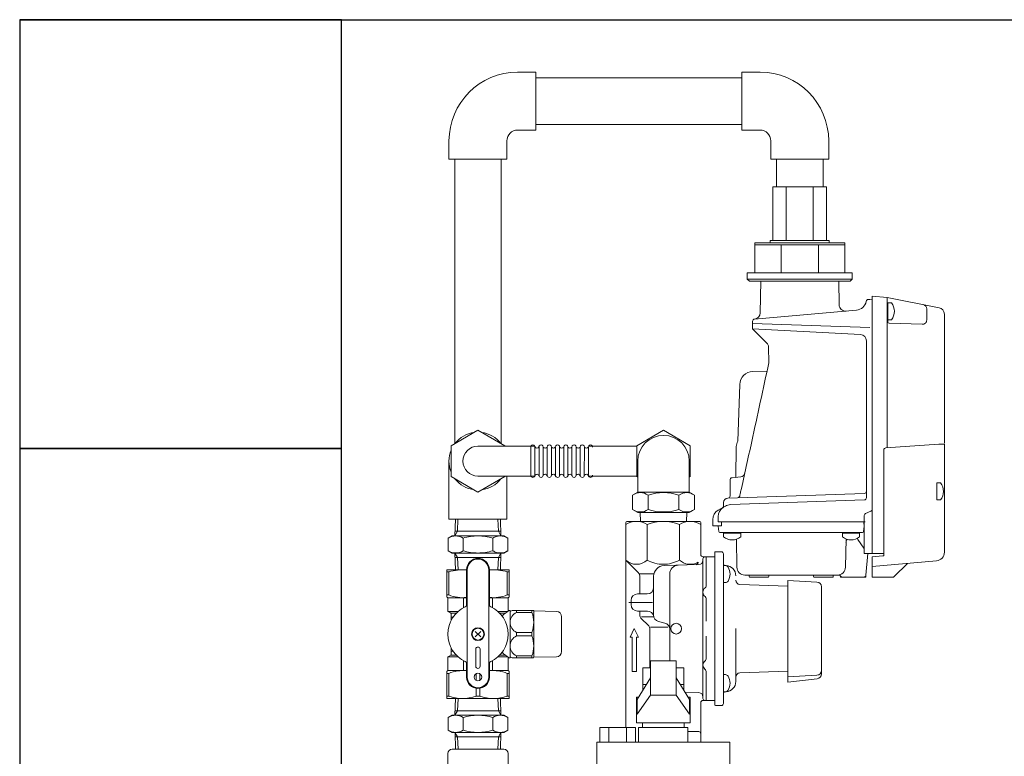
# Model space of a CAD drawing. Units: millimetres. Extents: x 4625 to 14140, y 6969 to 11740.
# Drawn here: x 4825 to 5284, y 11371 to 11715 of the extents above; entities that cross this region are included whole.
import ezdxf

# ---------------------------------------------------------------- set-up
doc = ezdxf.new("R2010")
doc.units = ezdxf.units.MM
doc.linetypes.add('EXLTYPE3', pattern=[33, 30, -1, 1, -1])
doc.linetypes.add('PHANTOM', pattern=[63.5, 31.75, -6.35, 6.35, -6.35, 6.35, -6.35])
for name, color, linetype in [('0000_02', 7, 'Continuous'), ('0007_01', 7, 'Continuous'), ('0029_28_01', 7, 'Continuous'), ('_0-0_', 7, 'Continuous'), ('CSLAYER17', 7, 'Continuous'), ('LAY-1', 7, 'Continuous'), ('NoLayerName_001', 7, 'Continuous'), ('NoLayerName_006', 7, 'Continuous'), ('NoLayerName_008', 7, 'Continuous'), ('NoLayerName_012', 7, 'Continuous')]:
    doc.layers.add(name, color=color, linetype=linetype)
doc.layers.add('図面枠', color=7, linetype='Continuous', lineweight=50)

msp = doc.modelspace()

# ---------------------------------------------------------------- linework, layer by layer
at = {"color": 30, "linetype": 'Continuous', "lineweight": 9}
for p, q in [((5201.53, 11636.53), (5176.47, 11636.53)), ((5168, 11610.53), (5168, 11596.53)), ((5175.25, 11610.53), (5168, 11610.53)), ((5210, 11609.53), (5168, 11609.53)), ((5175.25, 11611.53), (5175.25, 11610.53)), ((5202.75, 11611.53), (5175.25, 11611.53)), ((5210, 11610.53), (5175.25, 11610.53)), ((5180.3, 11609.53), (5180.3, 11596.53)), ((5197.7, 11609.53), (5197.7, 11596.53)), ((5202.75, 11610.53), (5202.75, 11611.53)), ((5210, 11596.53), (5210, 11610.53)), ((5168, 11596.53), (5164.5, 11596.53)), ((5164.5, 11596.53), (5164.5, 11593.53)), ((5164.5, 11593.53), (5165.5, 11592.53)), ((5213.5, 11593.53), (5164.5, 11593.53)), ((5210, 11596.53), (5168, 11596.53)), ((5213.5, 11596.53), (5210, 11596.53)), ((5212.5, 11592.53), (5213.5, 11593.53)), ((5213.5, 11593.53), (5213.5, 11596.53)), ((5165.5, 11592.53), (5212.5, 11592.53)), ((5024.51, 11457.96), (5024.51, 11445.25)), ((5033.67, 11457.96), (5024.51, 11457.96)), ((5024.51, 11456.95), (5025.41, 11456.95)), ((5025.41, 11456.95), (5025.41, 11446.26)), ((5033.67, 11457.84), (5033.67, 11458.09)), ((5033.67, 11441.6), (5033.67, 11457.96)), ((5034.01, 11407.96), (5034.01, 11457.96)), ((5044.01, 11407.96), (5044.01, 11457.96)), ((5044.35, 11458.09), (5044.35, 11457.84)), ((5044.35, 11457.96), (5053.51, 11457.96)), ((5044.35, 11457.96), (5053.51, 11457.96)), ((5044.35, 11441.6), (5044.35, 11457.96)), ((5052.62, 11446.26), (5052.62, 11456.95)), ((5053.51, 11456.95), (5052.62, 11456.95)), ((5053.51, 11457.96), (5053.51, 11445.25)), ((5053.51, 11456.83), (5053.51, 11457.08)), ((5024.51, 11446.26), (5025.41, 11446.26)), ((5024.76, 11445.11), (5024.51, 11445.25)), ((5033.67, 11444.96), (5024.92, 11444.96)), ((5025.01, 11444.67), (5025.01, 11438.56)), ((5032.23, 11440.26), (5032.23, 11444.56)), ((5033.67, 11444.84), (5033.67, 11445.09)), ((5044.35, 11445.09), (5044.35, 11444.84)), ((5044.35, 11444.96), (5053.1, 11444.96)), ((5045.79, 11440.26), (5045.79, 11444.56)), ((5053.51, 11446.26), (5052.62, 11446.26)), ((5053.01, 11444.67), (5053.01, 11438.68)), ((5053.26, 11445.11), (5053.51, 11445.25)), ((5053.51, 11446.14), (5053.51, 11446.39)), ((5025.01, 11438.56), (5026.26, 11437.84)), ((5025.01, 11438.56), (5029.81, 11438.56)), ((5026.51, 11437.7), (5028.9, 11437.7)), ((5026.51, 11437.41), (5026.51, 11434.35)), ((5052.82, 11438.56), (5048.22, 11438.56)), ((5051.61, 11437.7), (5049.13, 11437.7)), ((5053.51, 11438.96), (5053.61, 11438.96)), ((5054.01, 11438.46), (5054.88, 11438.96)), ((5054.01, 11417.09), (5054.01, 11438.84)), ((5054.88, 11438.96), (5064.9, 11438.96)), ((5057.17, 11438.96), (5056.92, 11438.96)), ((5057.04, 11438.96), (5057.04, 11438.13)), ((5064.18, 11438.13), (5057.04, 11438.13)), ((5064.3, 11438.96), (5064.05, 11438.96)), ((5064.18, 11438.96), (5064.18, 11438.13)), ((5064.9, 11438.96), (5065.01, 11438.76)), ((5065.01, 11417.16), (5065.01, 11438.76)), ((5065.01, 11438.76), (5075.56, 11438.58)), ((5026.51, 11436.09), (5026.51, 11435.84)), ((5026.51, 11435.96), (5027.48, 11435.96)), ((5078.01, 11419.85), (5078.01, 11436.08)), ((5040.29, 11429.24), (5037.74, 11426.69)), ((5040.29, 11426.69), (5037.74, 11429.24)), ((5057.04, 11428.79), (5057.04, 11427.13)), ((5057.04, 11428.79), (5064.18, 11428.79)), ((5064.18, 11428.79), (5064.18, 11427.13)), ((5057.04, 11427.13), (5064.18, 11427.13)), ((5026.51, 11418.52), (5026.51, 11421.57)), ((5026.51, 11419.96), (5027.48, 11419.96)), ((5038.01, 11420.96), (5038.01, 11412.96)), ((5040.01, 11412.96), (5040.01, 11420.96)), ((5025.01, 11417.36), (5026.26, 11418.08)), ((5025.01, 11417.36), (5029.81, 11417.36)), ((5025.01, 11411.25), (5025.01, 11417.36)), ((5026.51, 11418.23), (5028.9, 11418.23)), ((5032.23, 11410.96), (5032.23, 11415.67)), ((5045.79, 11415.67), (5045.79, 11410.96)), ((5048.22, 11417.36), (5052.82, 11417.36)), ((5049.13, 11418.23), (5051.61, 11418.23)), ((5053.01, 11411.25), (5053.01, 11417.25)), ((5053.51, 11416.96), (5053.61, 11416.96)), ((5054.88, 11416.96), (5054.01, 11417.46)), ((5064.9, 11416.96), (5054.88, 11416.96)), ((5056.92, 11416.96), (5057.17, 11416.96)), ((5057.04, 11417.79), (5057.04, 11416.96)), ((5064.18, 11417.79), (5057.04, 11417.79)), ((5064.05, 11416.96), (5064.3, 11416.96)), ((5064.18, 11417.79), (5064.18, 11416.96)), ((5065.01, 11417.16), (5064.9, 11416.96)), ((5075.56, 11417.35), (5065.01, 11417.16)), ((5024.76, 11410.82), (5024.51, 11410.67)), ((5024.51, 11397.96), (5024.51, 11410.67)), ((5025.01, 11410.96), (5033.67, 11410.96)), ((5032.11, 11410.96), (5032.36, 11410.96)), ((5033.67, 11414.33), (5033.67, 11407.96)), ((5033.67, 11410.84), (5033.67, 11411.09)), ((5044.35, 11414.33), (5044.35, 11407.96)), ((5044.35, 11411.09), (5044.35, 11410.84)), ((5044.35, 11410.96), (5053.01, 11410.96)), ((5045.67, 11410.96), (5045.92, 11410.96)), ((5053.51, 11410.67), (5053.26, 11410.82)), ((5053.51, 11410.67), (5053.51, 11397.96)), ((5024.51, 11409.66), (5025.41, 11409.66)), ((5025.41, 11398.97), (5025.41, 11409.66)), ((5038.12, 11406.46), (5038.12, 11409.47)), ((5039.91, 11406.46), (5039.91, 11409.47)), ((5053.51, 11409.66), (5052.62, 11409.66)), ((5052.62, 11398.97), (5052.62, 11409.66)), ((5053.51, 11409.54), (5053.51, 11409.79)), ((5038.12, 11402.7), (5038.12, 11398.97)), ((5039.91, 11402.7), (5039.91, 11398.97)), ((5024.51, 11398.97), (5025.41, 11398.97)), ((5053.51, 11397.96), (5024.51, 11397.96)), ((5038.12, 11398.97), (5039.91, 11398.97)), ((5053.51, 11398.97), (5052.62, 11398.97)), ((5053.51, 11398.85), (5053.51, 11399.1))]:
    msp.add_line(p, q, dxfattribs=at)
at = {"lineweight": 9}
for p, q in [((5039, 11523.04), (5026.54, 11515.84)), ((5051.47, 11515.84), (5039, 11523.04)), ((5125.5, 11523.04), (5113.04, 11515.84)), ((5137.97, 11515.84), (5125.5, 11523.04)), ((5026.54, 11515.84), (5026.54, 11501.45)), ((5039, 11515.65), (5065.46, 11515.65)), ((5051.47, 11515.65), (5051.47, 11515.84)), ((5090.6, 11515.65), (5113.04, 11515.65)), ((5113.04, 11515.84), (5113.04, 11501.45)), ((5137.97, 11501.45), (5137.97, 11515.84)), ((5026.54, 11501.45), (5039, 11494.25)), ((5039, 11501.65), (5065.46, 11501.65)), ((5039, 11494.25), (5051.47, 11501.45)), ((5051.47, 11501.45), (5051.47, 11501.65)), ((5090.59, 11501.65), (5113.04, 11501.65)), ((5113.04, 11501.45), (5113.51, 11501.18)), ((5137.51, 11501.18), (5137.97, 11501.45))]:
    msp.add_line(p, q, dxfattribs=at)
at = {"color": 30, "linetype": 'Continuous', "lineweight": 9}
for centre, radius in [((5039.01, 11427.96), 3), ((5039.01, 11427.96), 2.75), ((5039.01, 11407.96), 1.75)]:
    msp.add_circle(centre, radius, dxfattribs=at)
at = {"lineweight": 9}
for centre, radius, start, end in [((5039, 11508.65), 13.5, 97.4461, 142.5539), ((5039, 11508.65), 13.5, 37.4461, 82.5539), ((5125.5, 11508.65), 12, 0, 180), ((5039, 11508.65), 7, 90, 270), ((5039, 11508.65), 13.5, 157.4461, 202.5539), ((5039, 11508.65), 13.5, 217.4461, 262.5539), ((5039, 11508.65), 13.5, 277.4461, 322.5539)]:
    msp.add_arc(centre, radius, start, end, dxfattribs=at)
at = {"color": 30, "linetype": 'Continuous', "lineweight": 9}
for centre, radius, start, end in [((5039.01, 11457.96), 5.34, 0, 180), ((5039.01, 11457.96), 5, 0, 180), ((5031.76, 11437.49), 20.48, 84.6493, 108.0732), ((5046.26, 11437.49), 20.48, 71.9268, 95.3507), ((5024.51, 11444.67), 0.5, 0, 60), ((5031.76, 11461.15), 16.18, 246.887, 276.7763), ((5046.26, 11461.15), 16.18, 263.2237, 293.113), ((5053.51, 11444.67), 0.5, 120, 180), ((5039.01, 11427.96), 14.04, 114.9377, 245.0623), ((5026.01, 11437.41), 0.5, 0, 60), ((5032.67, 11441.6), 1, 294.9377, 0), ((5045.35, 11441.6), 1, 180, 245.0623), ((5039.01, 11427.96), 14.04, 294.9377, 65.0623), ((5059.45, 11427.96), 12.5, 118.3579, 137.5287), ((5053.61, 11438.26), 0.7, 55.1501, 90), ((5059.12, 11433.46), 5.11, 114.014, 245.986), ((5051.58, 11433.46), 13.44, 339.6684, 20.3316), ((5075.51, 11436.08), 2.5, 0, 89), ((5059.12, 11422.46), 5.11, 114.014, 245.986), ((5051.58, 11422.46), 13.44, 339.6684, 20.3316), ((5039.01, 11420.96), 1, 0, 180), ((5059.45, 11427.96), 12.5, 222.4713, 241.6421), ((5075.51, 11419.85), 2.5, 271, 0), ((5026.01, 11418.52), 0.5, 300, 0), ((5032.67, 11414.33), 1, 0, 65.0623), ((5045.35, 11414.33), 1, 114.9377, 180), ((5053.61, 11417.66), 0.7, 270, 304.8499), ((5024.51, 11411.25), 0.5, 300, 0), ((5031.76, 11394.78), 16.18, 83.2237, 113.113), ((5039.01, 11412.96), 1, 180, 0), ((5046.26, 11394.78), 16.18, 66.887, 96.7763), ((5053.51, 11411.25), 0.5, 180, 240), ((5039.01, 11407.96), 5.34, 180, 0), ((5039.01, 11407.96), 5, 180, 0), ((5031.76, 11418.44), 20.48, 251.9268, 288.0732), ((5046.26, 11418.44), 20.48, 251.9268, 288.0732)]:
    msp.add_arc(centre, radius, start, end, dxfattribs=at)
at = {"layer": '0000_02', "color": 30, "linetype": 'PHANTOM', "lineweight": 9}
for p, q in [((5048.32, 11481.64), (5048.5, 11475.93)), ((5049.48, 11481.64), (5049.73, 11473.8)), ((5049.66, 11475.93), (5028.35, 11475.93)), ((5049.73, 11473.8), (5048.5, 11475.93)), ((5049.73, 11465.8), (5048.5, 11463.68)), ((5049.49, 11457.96), (5049.73, 11465.8)), ((5049.66, 11463.68), (5028.35, 11463.68)), ((5048.33, 11457.96), (5048.51, 11463.68))]:
    msp.add_line(p, q, dxfattribs=at)
at = {"layer": '0007_01', "color": 30, "linetype": 'PHANTOM', "lineweight": 9}
for p, q in [((5027, 11473.8), (5051, 11473.8)), ((5045.93, 11466.87), (5045.93, 11472.73)), ((5051, 11473.8), (5052.86, 11472.73)), ((5052.86, 11466.87), (5052.86, 11472.73)), ((5027, 11465.8), (5051, 11465.8)), ((5051, 11465.8), (5052.86, 11466.87))]:
    msp.add_line(p, q, dxfattribs=at)
for centre, radius, start, end in [((5039, 11450.87), 22.93, 72.412, 107.588), ((5049.4, 11467.67), 6.13, 55.6158, 124.3842), ((5039, 11488.73), 22.93, 252.412, 287.588), ((5049.4, 11471.94), 6.13, 235.6158, 304.3842)]:
    msp.add_arc(centre, radius, start, end, dxfattribs=at)
at = {"layer": '0029_28_01', "color": 30, "linetype": 'Continuous', "lineweight": 9}
for p, q in [((5063.62, 11502.05), (5063.63, 11515.25)), ((5065.54, 11502.05), (5065.55, 11515.25)), ((5067.46, 11502.05), (5067.47, 11515.25)), ((5069.38, 11502.04), (5069.39, 11515.24)), ((5071.3, 11502.04), (5071.31, 11515.24)), ((5073.22, 11502.04), (5073.23, 11515.24)), ((5075.14, 11502.04), (5075.15, 11515.24)), ((5077.06, 11502.04), (5077.07, 11515.24)), ((5078.98, 11502.04), (5078.99, 11515.24)), ((5080.9, 11502.04), (5080.91, 11515.24)), ((5082.82, 11502.04), (5082.83, 11515.24)), ((5084.74, 11502.04), (5084.75, 11515.24)), ((5086.66, 11502.04), (5086.67, 11515.24)), ((5088.58, 11502.04), (5088.59, 11515.24)), ((5090.5, 11502.04), (5090.51, 11515.24)), ((5113.5, 11494.25), (5113.51, 11508.65)), ((5137.5, 11494.25), (5137.51, 11508.65)), ((5111.11, 11492.84), (5113.56, 11494.25)), ((5111.11, 11486.07), (5111.11, 11492.84)), ((5113.5, 11494.25), (5137.5, 11494.25)), ((5118.31, 11486.06), (5118.31, 11492.84)), ((5132.7, 11486.06), (5132.7, 11492.84)), ((5139.9, 11492.83), (5137.45, 11494.25)), ((5139.9, 11486.06), (5139.9, 11492.83)), ((5111.11, 11486.07), (5113.55, 11484.65)), ((5113.55, 11484.65), (5137.45, 11484.65)), ((5114.65, 11484.65), (5114.78, 11480.53)), ((5136.36, 11484.65), (5136.23, 11480.53)), ((5139.9, 11486.06), (5137.45, 11484.65)), ((5025.02, 11372.28), (5025.02, 11260.28)), ((5053.02, 11372.28), (5053.02, 11260.28))]:
    msp.add_line(p, q, dxfattribs=at)
for centre, radius, start, end in [((5064.59, 11515.25), 0.96, 359.9926, 179.9926), ((5068.43, 11515.24), 0.96, 359.9926, 179.9926), ((5068.43, 11515.24), 0.96, 359.9926, 179.9926), ((5072.27, 11515.24), 0.96, 359.9926, 179.9926), ((5076.11, 11515.24), 0.96, 359.9926, 179.9926), ((5079.95, 11515.24), 0.96, 359.9926, 179.9926), ((5083.79, 11515.24), 0.96, 359.9926, 179.9926), ((5087.63, 11515.24), 0.96, 359.9926, 179.9926), ((5091.47, 11515.24), 0.96, 359.9926, 179.9926), ((5066.51, 11515.81), 1.04, 212.5716, 327.4136), ((5070.35, 11515.8), 1.04, 212.5716, 327.4136), ((5074.19, 11515.8), 1.04, 212.5716, 327.4136), ((5078.03, 11515.8), 1.04, 212.5716, 327.4136), ((5081.87, 11515.8), 1.04, 212.5716, 327.4136), ((5085.71, 11515.8), 1.04, 212.5716, 327.4136), ((5089.55, 11515.8), 1.04, 212.5716, 327.4136), ((5064.58, 11502.05), 0.96, 179.9926, 359.9926), ((5066.5, 11501.49), 1.04, 16.2528, 147.4136), ((5068.42, 11502.04), 0.96, 179.9926, 359.9926), ((5068.42, 11502.04), 0.96, 179.9926, 359.9926), ((5070.34, 11501.48), 1.04, 16.2528, 147.4136), ((5072.26, 11502.04), 0.96, 179.9926, 359.9926), ((5074.18, 11501.48), 1.04, 16.2528, 147.4136), ((5076.1, 11502.04), 0.96, 179.9926, 359.9926), ((5078.02, 11501.48), 1.04, 16.2528, 147.4136), ((5079.94, 11502.04), 0.96, 179.9926, 359.9926), ((5081.86, 11501.48), 1.04, 16.2528, 147.4136), ((5083.78, 11502.04), 0.96, 179.9926, 359.9926), ((5085.7, 11501.48), 1.04, 16.2528, 147.4136), ((5087.62, 11502.04), 0.96, 179.9926, 359.9926), ((5089.54, 11501.48), 1.04, 16.2528, 147.4136), ((5091.46, 11502.04), 0.96, 179.9926, 359.9926), ((5114.71, 11487.58), 6.37, 55.6037, 124.3815), ((5125.5, 11470.13), 23.82, 72.4037, 107.5815), ((5136.3, 11487.58), 6.37, 55.6037, 124.3815), ((5114.71, 11491.32), 6.37, 235.6037, 304.3815), ((5125.51, 11508.77), 23.82, 252.4037, 287.5815), ((5136.3, 11491.32), 6.37, 235.6037, 304.3815)]:
    msp.add_arc(centre, radius, start, end, dxfattribs=at)
at = {"layer": '_0-0_', "color": 7, "linetype": 'Continuous', "lineweight": 9}
for p, q in [((5025.5, 11508.65), (5025.5, 11481.64)), ((5052.5, 11501.65), (5052.5, 11481.64)), ((5052.5, 11481.64), (5025.5, 11481.64))]:
    msp.add_line(p, q, dxfattribs=at)
at = {"layer": 'CSLAYER17', "color": 6, "linetype": 'Continuous', "lineweight": 9}
for p, q in [((5131.39, 11415.53), (5119.39, 11415.53)), ((5119.39, 11415.53), (5119.39, 11399.53)), ((5131.39, 11415.53), (5131.39, 11399.53)), ((5119.39, 11412.23), (5115.79, 11412.23)), ((5115.79, 11412.23), (5115.79, 11401.75)), ((5134.99, 11412.23), (5131.39, 11412.23)), ((5134.99, 11401.75), (5134.99, 11412.23)), ((5113.2, 11397.53), (5119.39, 11407.63)), ((5137.58, 11397.53), (5131.39, 11407.63)), ((5115.79, 11404.53), (5117.49, 11404.53)), ((5133.29, 11404.53), (5134.99, 11404.53)), ((5112.89, 11386.53), (5112.89, 11398.53)), ((5112.89, 11398.53), (5113.81, 11398.53)), ((5113.2, 11390.6), (5119.39, 11399.53)), ((5113.2, 11390.6), (5113.2, 11397.53)), ((5119.39, 11399.53), (5131.39, 11399.53)), ((5137.58, 11390.6), (5131.39, 11399.53)), ((5136.96, 11398.53), (5137.89, 11398.53)), ((5137.58, 11390.6), (5137.58, 11397.53)), ((5137.89, 11398.53), (5137.89, 11386.53)), ((5095.85, 11384.41), (5095.85, 11377.64)), ((5112.46, 11384.41), (5095.85, 11384.41)), ((5100, 11384.41), (5100, 11377.64)), ((5108.31, 11384.41), (5108.31, 11377.64)), ((5112.46, 11384.41), (5112.46, 11377.64)), ((5137.89, 11386.53), (5112.89, 11386.53)), ((5113.89, 11377.64), (5113.89, 11384.41)), ((5113.89, 11384.41), (5136.89, 11384.41)), ((5115.66, 11386.53), (5115.66, 11384.41)), ((5115.66, 11386.53), (5135.12, 11386.53)), ((5135.12, 11386.53), (5135.12, 11384.41)), ((5136.89, 11384.41), (5136.89, 11377.64)), ((5094.43, 11377.64), (5094.43, 11355.95)), ((5156.35, 11377.64), (5094.43, 11377.64)), ((5156.35, 11377.64), (5156.35, 11355.95))]:
    msp.add_line(p, q, dxfattribs=at)
at = {"layer": 'LAY-1', "color": 3, "linetype": 'Continuous', "lineweight": 9}
for p, q in [((5107.89, 11480.03), (5107.89, 11462.53)), ((5142.39, 11480.53), (5108.39, 11480.53)), ((5117.89, 11479.03), (5117.89, 11462.53)), ((5132.89, 11462.53), (5132.89, 11479.03)), ((5142.89, 11465.03), (5142.89, 11480.03)), ((5149.39, 11466.08), (5149.39, 11430.53)), ((5152.39, 11466.38), (5149.69, 11466.38)), ((5153.39, 11465.38), (5153.39, 11430.53)), ((5107.89, 11384.41), (5107.89, 11462.53)), ((5107.89, 11462.53), (5113.8, 11456.62)), ((5125.76, 11459.95), (5141.94, 11460.38)), ((5141.76, 11461.4), (5140.7, 11460.34)), ((5149.39, 11464.03), (5143.89, 11464.03)), ((5143.89, 11463.03), (5143.89, 11430.53)), ((5145.39, 11450.4), (5145.39, 11464.03)), ((5114.39, 11456.03), (5121, 11456.03)), ((5128.39, 11415.53), (5128.39, 11456.12)), ((5153.39, 11455.99), (5153.39, 11459.99)), ((5153.39, 11459.99), (5154.32, 11459.99)), ((5153.39, 11455.99), (5153.39, 11451.99)), ((5154.64, 11460), (5154.33, 11460.02)), ((5154.64, 11460), (5154.33, 11460.02)), ((5154.64, 11460), (5154.33, 11460.02)), ((5114.39, 11455.2), (5114.39, 11446.73)), ((5120.89, 11436.83), (5120.89, 11454.95)), ((5153.39, 11451.99), (5154.32, 11451.99)), ((5197, 11452.26), (5183.49, 11452.96)), ((5183.49, 11452.96), (5183.49, 11430.53)), ((5113.39, 11446.73), (5117.89, 11446.73)), ((5183.49, 11450.38), (5161.12, 11451.16)), ((5199.09, 11450.06), (5199.09, 11411)), ((5110.39, 11441.73), (5110.39, 11443.73)), ((5145.39, 11434.06), (5145.39, 11444.66)), ((5113.39, 11438.73), (5117.99, 11438.73)), ((5114.39, 11436.86), (5114.39, 11438.73)), ((5114.97, 11435.44), (5118.6, 11431.82)), ((5115.28, 11436.03), (5121, 11436.03)), ((5123.11, 11433.93), (5126.16, 11433.12)), ((5111.89, 11430.53), (5109.89, 11426.53)), ((5111.89, 11430.53), (5113.89, 11426.53)), ((5119.19, 11412.23), (5119.19, 11430.4)), ((5119.37, 11431.23), (5127.44, 11431.23)), ((5143.89, 11398.03), (5143.89, 11430.53)), ((5149.39, 11394.98), (5149.39, 11430.53)), ((5153.39, 11430.53), (5153.39, 11395.68)), ((5159.19, 11430.53), (5159.19, 11405.85)), ((5183.49, 11430.53), (5183.49, 11408.1)), ((5109.89, 11426.53), (5110.89, 11426.53)), ((5110.89, 11410.53), (5110.89, 11426.53)), ((5112.89, 11426.53), (5113.89, 11426.53)), ((5112.89, 11410.53), (5112.89, 11426.53)), ((5145.39, 11416.88), (5145.39, 11426.99)), ((5110.89, 11410.53), (5112.89, 11410.53)), ((5145.39, 11397.03), (5145.39, 11410.18)), ((5183.49, 11410.68), (5161.12, 11409.9)), ((5199.09, 11409.38), (5199.09, 11411)), ((5153.39, 11405.07), (5153.39, 11409.07)), ((5153.39, 11409.07), (5154.32, 11409.07)), ((5197, 11408.8), (5183.49, 11408.1)), ((5183.49, 11408.1), (5183.49, 11405.52)), ((5197.16, 11407.2), (5183.49, 11405.52)), ((5135.54, 11400.85), (5141.94, 11400.68)), ((5153.39, 11405.07), (5153.39, 11401.07)), ((5153.39, 11401.07), (5154.32, 11401.07)), ((5154.64, 11401.05), (5154.33, 11401.04)), ((5154.64, 11401.05), (5154.33, 11401.04)), ((5149.39, 11397.03), (5143.89, 11397.03)), ((5145.13, 11397.03), (5144.89, 11397.03)), ((5142.89, 11377.64), (5142.89, 11396.03)), ((5152.39, 11394.68), (5149.69, 11394.68))]:
    msp.add_line(p, q, dxfattribs=at)
at = {"layer": 'LAY-1', "color": 3, "linetype": 'EXLTYPE3', "lineweight": 9}
msp.add_line((5120.39, 11442.73), (5109.39, 11442.73), dxfattribs=at)
at = {"layer": 'LAY-1', "color": 3, "linetype": 'Continuous', "lineweight": 9}
msp.add_circle((5131.39, 11430.53), 2.5, dxfattribs=at)
for centre, radius, start, end in [((5112.89, 11471.45), 9.08, 56.6015, 123.3985), ((5108.39, 11480.03), 0.5, 90, 180), ((5125.39, 11461.03), 19.5, 67.3801, 112.6199), ((5137.89, 11471.45), 9.08, 56.6015, 123.3985), ((5142.39, 11480.03), 0.5, 0, 90), ((5143.89, 11465.03), 1, 180, 270), ((5149.69, 11466.08), 0.3, 90, 180), ((5152.39, 11465.38), 1, 0, 90), ((5112.89, 11467.78), 7.25, 226.3972, 313.6028), ((5125.39, 11475.59), 15.06, 240.1372, 270), ((5125.39, 11475.59), 15.06, 270, 299.8628), ((5137.89, 11467.78), 7.25, 226.3972, 299.7758), ((5141.89, 11462.38), 2, 271.5, 0), ((5144.89, 11463.03), 1, 90, 180), ((5154.39, 11461.02), 1, 180, 267), ((5112.39, 11455.2), 2, 0, 45), ((5125.89, 11454.95), 5, 91.5, 180), ((5132.39, 11456.12), 4, 91.5, 180), ((5154.32, 11458.49), 1.5, 30, 90), ((5154.39, 11455.21), 4.8, 0, 87), ((5149.99, 11455.99), 6.5, 0, 30), ((5149.99, 11455.99), 6.5, 330, 0), ((5154.32, 11453.49), 1.5, 270, 330), ((5161.19, 11453.16), 2, 180, 268), ((5196.89, 11450.06), 2.2, 0, 87), ((5113.39, 11443.73), 3, 90, 180), ((5117.89, 11449.73), 3, 270, 0), ((5146.39, 11447.53), 2.5, 124.8499, 235.1501), ((5144.39, 11450.4), 1, 304.8499, 0), ((5144.39, 11444.66), 1, 0, 55.1501), ((5113.39, 11441.73), 3, 180, 270), ((5117.99, 11435.73), 3, 10.5832, 90), ((5116.39, 11436.86), 2, 180, 225), ((5123.89, 11436.83), 3, 180, 255), ((5125.39, 11430.22), 3, 0, 75), ((5117.19, 11430.4), 2, 0, 45), ((5146.39, 11413.53), 2.5, 131.8103, 228.1897), ((5143.39, 11416.88), 2, 311.8103, 0), ((5143.39, 11410.18), 2, 0, 48.1897), ((5161.19, 11407.9), 2, 92, 180), ((5196.89, 11411), 2.2, 273, 0), ((5154.32, 11407.57), 1.5, 30, 90), ((5154.39, 11405.85), 4.8, 273, 0), ((5149.99, 11405.07), 6.5, 0, 30), ((5196.89, 11409.38), 2.2, 277, 0), ((5141.89, 11398.68), 2, 0, 88.5), ((5154.39, 11400.04), 1, 93, 180), ((5154.32, 11402.57), 1.5, 270, 330), ((5149.99, 11405.07), 6.5, 330, 0), ((5143.89, 11396.03), 1, 90, 180), ((5144.89, 11398.03), 1, 180, 270), ((5149.69, 11394.98), 0.3, 180, 270), ((5152.39, 11395.68), 1, 270, 0), ((5141.89, 11381.53), 1, 0, 90)]:
    msp.add_arc(centre, radius, start, end, dxfattribs=at)
at = {"layer": 'NoLayerName_001', "color": 30, "linetype": 'Continuous', "lineweight": 9}
for p, q in [((5170.57, 11577.81), (5170.83, 11592.53)), ((5207.37, 11581.56), (5207.18, 11592.53)), ((5222.7, 11585.53), (5222.7, 11465.53)), ((5222.7, 11585.53), (5222.7, 11465.53)), ((5222.7, 11585.53), (5229.7, 11584.92)), ((5222.7, 11585.53), (5222.7, 11465.53)), ((5229.7, 11574), (5229.7, 11584.92)), ((5229.7, 11584.92), (5229.7, 11515.16)), ((5253.98, 11580.2), (5229.7, 11584.92)), ((5220.94, 11584.03), (5221.6, 11584.03)), ((5222.7, 11583.93), (5221.6, 11584.03)), ((5230, 11582.03), (5229.7, 11582.03)), ((5222.7, 11479.53), (5222.7, 11578.06)), ((5248.19, 11574.46), (5248.19, 11579.67)), ((5256.4, 11577.25), (5256.4, 11517.03)), ((5167, 11572.83), (5221.6, 11570.92)), ((5230.67, 11573), (5246.12, 11572.46)), ((5217.26, 11567.7), (5167, 11570.33)), ((5167.3, 11570.04), (5167, 11570.33)), ((5173.92, 11563.41), (5167.3, 11570.04)), ((5174.51, 11562.03), (5174.64, 11554.53)), ((5220.1, 11564.7), (5220.1, 11491.55)), ((5167.02, 11550.43), (5173.76, 11550.67)), ((5160.11, 11517.94), (5161.04, 11544.45)), ((5159.16, 11501.06), (5159.42, 11515.42)), ((5229.13, 11514.8), (5253.9, 11516.53)), ((5256.4, 11516.53), (5253.9, 11516.53)), ((5256.4, 11466.14), (5256.4, 11516.53)), ((5165.33, 11511.96), (5165.32, 11511.96)), ((5228.2, 11464.99), (5228.2, 11513.8)), ((5228.2, 11464.99), (5228.2, 11513.8)), ((5156.5, 11492.4), (5156.5, 11499.91)), ((5156.5, 11492.4), (5156.5, 11499.91)), ((5161.49, 11501.27), (5157.42, 11500.91)), ((5252.9, 11490.99), (5252.9, 11498.07)), ((5155.43, 11491.4), (5219.14, 11493.62)), ((5155.43, 11491.4), (5219.14, 11493.62)), ((5155.43, 11491.4), (5219.14, 11493.62)), ((5153.5, 11489.4), (5153.5, 11487.76)), ((5219.14, 11490.55), (5156.68, 11488.37)), ((5219.14, 11490.55), (5156.68, 11488.37)), ((5154.35, 11487.71), (5151, 11485.77)), ((5154.35, 11487.71), (5151, 11485.77)), ((5153.5, 11487.22), (5151, 11485.77)), ((5153.5, 11487.22), (5151, 11485.77)), ((5222.09, 11485.27), (5219.72, 11484.29)), ((5148.5, 11481.44), (5148.5, 11478.53)), ((5151, 11482.89), (5151, 11480.33)), ((5219.5, 11480.33), (5151, 11480.33)), ((5219.1, 11480.33), (5151, 11480.33)), ((5219.5, 11480.33), (5151, 11480.33)), ((5152.5, 11478.53), (5152.5, 11480.33)), ((5152.5, 11480.33), (5216.37, 11480.33)), ((5152.5, 11478.53), (5152.5, 11480.33)), ((5218.87, 11479.87), (5219, 11478.33)), ((5222.7, 11465.53), (5222.7, 11479.53)), ((5148.5, 11478.53), (5152.5, 11478.53)), ((5148.5, 11478.53), (5152.5, 11478.53)), ((5151.23, 11475.79), (5151, 11478.33)), ((5151.72, 11475.33), (5218.28, 11475.33)), ((5153.48, 11475.3), (5153.48, 11475.33)), ((5153.48, 11475.3), (5153.5, 11475.03)), ((5153.78, 11475.03), (5153.5, 11475.03)), ((5161.23, 11475.03), (5153.78, 11475.03)), ((5161.23, 11475.03), (5161.5, 11475.03)), ((5161.53, 11475.3), (5161.5, 11475.03)), ((5161.53, 11475.3), (5161.53, 11475.33)), ((5208.98, 11475.3), (5208.98, 11475.33)), ((5208.98, 11475.3), (5209, 11475.03)), ((5209.28, 11475.03), (5209, 11475.03)), ((5216.44, 11475.03), (5209.28, 11475.03)), ((5216.44, 11475.03), (5216.71, 11475.03)), ((5216.74, 11475.3), (5216.71, 11475.03)), ((5219, 11478.33), (5218.78, 11475.79)), ((5219.1, 11477.96), (5219, 11478.33)), ((5219.1, 11477.57), (5219.1, 11465.53)), ((5159.67, 11459.17), (5159.44, 11472.23)), ((5210.33, 11459.17), (5210.56, 11472.35)), ((5218.85, 11468.06), (5216.04, 11472.13)), ((5219.1, 11465.53), (5222.7, 11465.53)), ((5219.84, 11455.44), (5220.73, 11465.53)), ((5222.7, 11465.53), (5227.7, 11465.53)), ((5228.2, 11465.53), (5222.7, 11465.53)), ((5228.2, 11465.53), (5222.7, 11465.53)), ((5228.2, 11465.53), (5222.7, 11465.53)), ((5228.2, 11464.99), (5228.2, 11464.53)), ((5228.2, 11464.99), (5228.2, 11464.53)), ((5227.75, 11464.49), (5222.74, 11464.05)), ((5222.74, 11464.05), (5222.74, 11459.53)), ((5222.74, 11464.05), (5222.74, 11454.53)), ((5252.75, 11462.16), (5222.74, 11459.53)), ((5227.75, 11464.49), (5228.2, 11464.53)), ((5233.04, 11454.82), (5239.18, 11460.97)), ((5163.37, 11455.53), (5207.19, 11455.53)), ((5165.44, 11455.26), (5165.46, 11454.99)), ((5165.46, 11454.99), (5165.5, 11454.53)), ((5165.96, 11454.53), (5165.5, 11454.53)), ((5165.96, 11454.53), (5174.04, 11454.53)), ((5174.04, 11454.53), (5174.5, 11454.53)), ((5174.54, 11454.99), (5174.5, 11454.53)), ((5174.57, 11455.26), (5174.54, 11454.99)), ((5195.46, 11454.99), (5195.44, 11455.26)), ((5195.46, 11454.99), (5195.5, 11454.53)), ((5195.96, 11454.53), (5195.5, 11454.53)), ((5195.96, 11454.53), (5204.04, 11454.53)), ((5204.04, 11454.53), (5204.5, 11454.53)), ((5204.54, 11454.99), (5204.5, 11454.53)), ((5204.57, 11455.26), (5204.54, 11454.99)), ((5207.95, 11455.18), (5208, 11454.53)), ((5208.92, 11454.53), (5208, 11454.53)), ((5218.85, 11454.53), (5208.92, 11454.53)), ((5218.85, 11454.53), (5219.76, 11454.53)), ((5219.84, 11455.44), (5219.76, 11454.53)), ((5232.33, 11454.53), (5222.74, 11454.53))]:
    msp.add_line(p, q, dxfattribs=at)
for centre, radius, start, end in [((5210.37, 11581.61), 3, 181, 275), ((5220.94, 11583.03), 1, 90, 170), ((5246.19, 11579.67), 2, 0, 79), ((5253.4, 11577.25), 3, 0, 79), ((5167.57, 11577.86), 3, 275, 359), ((5230.7, 11574), 1, 180, 268), ((5246.19, 11574.46), 2, 268, 0), ((5217.1, 11564.7), 3, 0, 87), ((5172.51, 11561.99), 2, 1, 45), ((5167.24, 11544.24), 6.2, 92, 178), ((5164.61, 11515.33), 5.2, 150.3603, 179), ((5229.2, 11513.8), 1, 94, 180), ((5161.32, 11503.26), 2, 275, 347.4984), ((5157.5, 11499.91), 1, 95, 180), ((5219.1, 11494.62), 1, 272, 0), ((5155.5, 11489.4), 2, 92, 180), ((5155.5, 11489.4), 2, 92, 180), ((5156.85, 11483.38), 5, 92, 120), ((5156.85, 11483.38), 5, 92, 120), ((5155.5, 11492.4), 1, 272, 0), ((5155.5, 11492.4), 1, 272, 0), ((5160.02, 11492.56), 1, 272, 347.4636), ((5219.1, 11491.55), 1, 272, 0), ((5153.5, 11481.44), 5, 120, 180), ((5156, 11482.89), 5, 125.6854, 180), ((5156, 11482.89), 5, 125.6854, 180), ((5152.5, 11487.76), 1, 305.6854, 0), ((5156, 11482.89), 5, 120, 125.6854), ((5156, 11482.89), 5, 120, 125.6854), ((5220.1, 11483.36), 1, 112.6199, 180), ((5221.7, 11486.2), 1, 292.6199, 0), ((5218.37, 11479.83), 0.5, 5, 90), ((5151.72, 11475.83), 0.5, 185, 270), ((5153.78, 11475.33), 0.3, 185, 270), ((5161.23, 11475.33), 0.3, 270, 355), ((5209.28, 11475.33), 0.3, 185, 270), ((5216.44, 11475.33), 0.3, 270, 355), ((5218.28, 11475.83), 0.5, 270, 355), ((5213.53, 11470.43), 3, 144.4307, 179), ((5213.57, 11470.43), 3, 34.5923, 45.5295), ((5219.67, 11468.63), 1, 214.5923, 235.341), ((5227.7, 11464.99), 0.5, 275, 0), ((5227.7, 11464.99), 0.5, 275, 0), ((5252.4, 11466.14), 4, 275, 0), ((5163.37, 11459.23), 3.7, 181, 270), ((5206.63, 11459.23), 3.7, 270, 359), ((5165.14, 11455.23), 0.3, 5, 90), ((5165.96, 11455.03), 0.5, 185, 270), ((5174.04, 11455.03), 0.5, 270, 355), ((5174.87, 11455.23), 0.3, 90, 175), ((5195.14, 11455.23), 0.3, 5, 90), ((5195.96, 11455.03), 0.5, 185, 270), ((5204.04, 11455.03), 0.5, 270, 355), ((5204.87, 11455.23), 0.3, 90, 175), ((5207.19, 11454.53), 1, 30, 90), ((5208.92, 11455.53), 1, 210, 270), ((5218.85, 11455.53), 1, 270, 355), ((5232.33, 11455.53), 1, 270, 315)]:
    msp.add_arc(centre, radius, start, end, dxfattribs=at)
for points, knots in [([(5174.59, 11554.53), (5171.94, 11542.28), (5167.64, 11522.21), (5163.03, 11501.5), (5161.15, 11493.01), (5161, 11492.34)], [0, 0, 0, 0, 37.586292, 61.591964, 63.656845, 63.656845, 63.656845, 63.656845]), ([(5219.1, 11483.36), (5219.1, 11482.27), (5219.1, 11480.34), (5219.1, 11478.41), (5219.1, 11477.57)], [0, 0, 0, 0, 3.277017, 5.789406, 5.789406, 5.789406, 5.789406])]:
    msp.add_open_spline(points, degree=3, knots=knots, dxfattribs=at)
at = {"layer": 'NoLayerName_006', "color": 30, "linetype": 'Continuous', "lineweight": 9}
for p, q in [((5167.92, 11574.88), (5215.46, 11579.04)), ((5167, 11573.89), (5167, 11570.74)), ((5167, 11570.74), (5167, 11570.33))]:
    msp.add_line(p, q, dxfattribs=at)
for centre, radius, start, end in [((5215.02, 11584.02), 5, 275, 350), ((5168, 11573.89), 1, 95, 180), ((5168, 11570.74), 1, 180, 225)]:
    msp.add_arc(centre, radius, start, end, dxfattribs=at)
at = {"layer": 'NoLayerName_008', "color": 30, "linetype": 'Continuous', "lineweight": 9}
msp.add_line((5219.95, 11583.16), (5219.96, 11583.2), dxfattribs=at)
at = {"layer": 'NoLayerName_012', "color": 30, "linetype": 'Continuous', "lineweight": 9}
for p, q in [((5230, 11573.28), (5230, 11582.53)), ((5230, 11574.53), (5230, 11582.53)), ((5230, 11582.53), (5231.73, 11582.53)), ((5230, 11574.53), (5231.73, 11574.53)), ((5252.9, 11490.53), (5252.9, 11498.53)), ((5252.9, 11498.53), (5254.63, 11498.53)), ((5252.9, 11490.53), (5254.63, 11490.53)), ((5153.5, 11475.03), (5161.5, 11475.03)), ((5153.5, 11475.03), (5153.5, 11473.31)), ((5161.5, 11475.03), (5161.5, 11473.31)), ((5208.86, 11475.03), (5216.86, 11475.03)), ((5208.86, 11475.03), (5208.86, 11473.31)), ((5216.86, 11475.03), (5216.86, 11473.31))]:
    msp.add_line(p, q, dxfattribs=at)
for centre, start, end in [((5226.6, 11578.53), 322.0201, 37.9799), ((5249.5, 11494.53), 322.0201, 37.9799), ((5157.5, 11478.43), 232.0201, 307.9799), ((5212.86, 11478.43), 232.0201, 307.9799)]:
    msp.add_arc(centre, 6.5, start, end, dxfattribs=at)
at = {"layer": '図面枠', "lineweight": 25, "ltscale": 0.5}
for p, q in [((4825.39, 11714.53), (5687.35, 11714.53)), ((4975.39, 11714.53), (4825.39, 11714.53)), ((4825.39, 11714.53), (4825.39, 11514.53)), ((4975.39, 11514.53), (4975.39, 11714.53)), ((4975.39, 11514.53), (4825.39, 11514.53)), ((4825.39, 11514.53), (4825.39, 11314.53)), ((4825.39, 11514.53), (4975.39, 11514.53)), ((4975.39, 11314.53), (4975.39, 11514.53))]:
    msp.add_line(p, q, dxfattribs=at)
at = {"layer": '図面枠', "color": 30, "lineweight": 9, "ltscale": 0.5}
for p, q in [((5057.5, 11690.03), (5066, 11690.03)), ((5066, 11690.03), (5066, 11663.03)), ((5170.5, 11690.03), (5162, 11690.03)), ((5162, 11690.03), (5162, 11663.03)), ((5066, 11687.38), (5162, 11687.38)), ((5057.5, 11663.03), (5066, 11663.03)), ((5066, 11665.68), (5162, 11665.68)), ((5170.5, 11663.03), (5162, 11663.03)), ((5025.5, 11658.03), (5025.5, 11649.53)), ((5052.5, 11658.03), (5052.5, 11649.53)), ((5175.5, 11658.03), (5175.5, 11649.53)), ((5202.5, 11658.03), (5202.5, 11649.53)), ((5025.5, 11649.53), (5052.5, 11649.53)), ((5028.15, 11516.78), (5028.15, 11649.53)), ((5049.85, 11516.78), (5049.85, 11649.53)), ((5202.5, 11649.53), (5175.5, 11649.53)), ((5178.15, 11636.53), (5178.15, 11649.53)), ((5199.85, 11636.53), (5199.85, 11649.53)), ((5176.47, 11636.53), (5176.47, 11611.53)), ((5182.74, 11636.53), (5182.74, 11611.53)), ((5195.27, 11636.53), (5195.27, 11611.53)), ((5201.53, 11636.53), (5201.53, 11611.53)), ((5028.53, 11481.64), (5028.28, 11473.8)), ((5029.69, 11481.64), (5029.51, 11475.93)), ((5028.28, 11473.8), (5029.51, 11475.93)), ((5025.15, 11472.73), (5027, 11473.8)), ((5025.15, 11466.87), (5025.15, 11472.73)), ((5032.07, 11466.87), (5032.07, 11472.73)), ((5025.15, 11466.87), (5027, 11465.8)), ((5028.28, 11465.8), (5029.51, 11463.68)), ((5028.53, 11457.96), (5028.29, 11465.8)), ((5029.7, 11457.96), (5029.52, 11463.68)), ((5028.53, 11397.96), (5028.29, 11390.12)), ((5029.7, 11397.96), (5029.52, 11392.25)), ((5048.33, 11397.96), (5048.51, 11392.25)), ((5049.49, 11397.96), (5049.73, 11390.12)), ((5028.29, 11390.12), (5029.52, 11392.25)), ((5049.67, 11392.25), (5028.36, 11392.25)), ((5049.73, 11390.12), (5048.51, 11392.25)), ((5025.16, 11389.05), (5027.01, 11390.12)), ((5025.16, 11383.19), (5025.16, 11389.05)), ((5027.01, 11390.12), (5051.01, 11390.12)), ((5032.08, 11383.19), (5032.08, 11389.05)), ((5045.94, 11383.19), (5045.94, 11389.05)), ((5051.01, 11390.12), (5052.87, 11389.05)), ((5052.87, 11383.19), (5052.87, 11389.05)), ((5025.16, 11383.19), (5027.01, 11382.12)), ((5051.01, 11382.12), (5052.87, 11383.19)), ((5027.01, 11382.12), (5051.01, 11382.12)), ((5028.29, 11382.12), (5029.52, 11380)), ((5028.54, 11374.28), (5028.3, 11382.12)), ((5049.67, 11380), (5028.36, 11380)), ((5029.71, 11374.28), (5029.53, 11380)), ((5048.34, 11374.28), (5048.52, 11380)), ((5049.73, 11382.12), (5048.51, 11380)), ((5049.5, 11374.28), (5049.74, 11382.12)), ((5051.02, 11374.28), (5027.02, 11374.28))]:
    msp.add_line(p, q, dxfattribs=at)
at = {"layer": '図面枠', "color": 3, "lineweight": 9, "ltscale": 0.5}
msp.add_line((5136.89, 11382.53), (5141.89, 11382.53), dxfattribs=at)
at = {"layer": '図面枠', "color": 30, "lineweight": 9, "ltscale": 0.5}
for centre, radius, start, end in [((5057.5, 11658.03), 32, 90, 180), ((5170.5, 11658.03), 32, 0, 90), ((5057.5, 11658.03), 5, 90, 180), ((5170.5, 11658.03), 5, 0, 90), ((5028.61, 11467.67), 6.13, 55.6158, 124.3842), ((5028.61, 11471.94), 6.13, 235.6158, 304.3842), ((5028.62, 11383.99), 6.13, 55.6158, 124.3842), ((5039.01, 11367.19), 22.93, 72.412, 107.588), ((5049.4, 11383.99), 6.13, 55.6158, 124.3842), ((5028.62, 11388.26), 6.13, 235.6158, 304.3842), ((5039.01, 11405.05), 22.93, 252.412, 287.588), ((5049.4, 11388.26), 6.13, 235.6158, 304.3842), ((5027.02, 11372.28), 2, 90, 180), ((5051.02, 11372.28), 2, 0, 90)]:
    msp.add_arc(centre, radius, start, end, dxfattribs=at)

doc.saveas('drawing.dxf')
